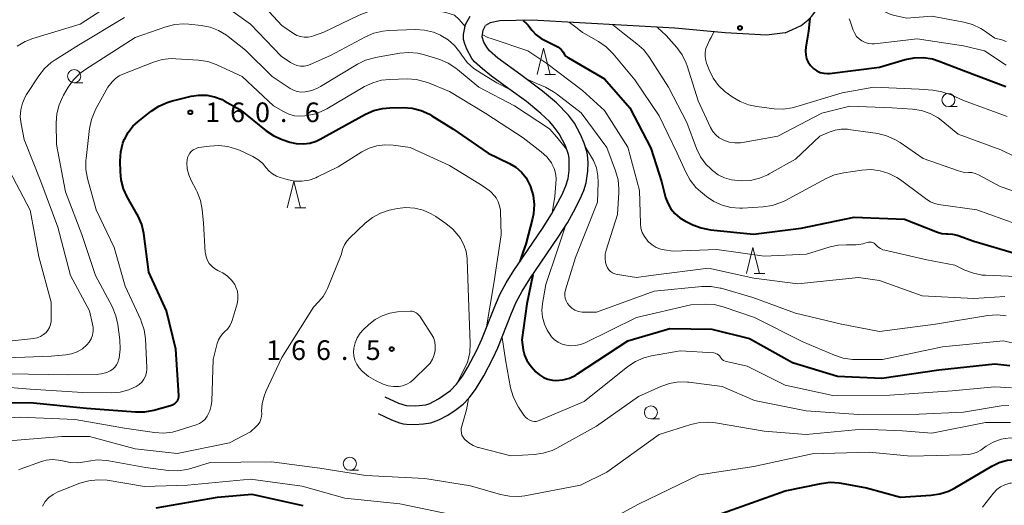
# Model space of a CAD drawing. Units: metres. Extents: x -72002 to -70000, y 28500 to 30000.
# Drawn here: x -71093 to -70905, y 29445 to 29538 of the extents above; entities that cross this region are included whole.
import ezdxf

# ---------------------------------------------------------------- set-up
doc = ezdxf.new("R2010")
doc.units = ezdxf.units.M
for name, color, linetype, lineweight in [('210100_道路縁(街区線)', 7, 'Continuous', 30), ('633100_広葉樹林', 7, 'Continuous', 13), ('633200_針葉樹林', 7, 'Continuous', 13), ('710100_等高線(計曲線)', 7, 'Continuous', 40), ('710200_等高線(主曲線)', 7, 'Continuous', 13), ('731200_図化機測定による標高点', 7, 'Continuous', 40)]:
    doc.layers.add(name, color=color, linetype=linetype, lineweight=lineweight)
doc.styles.add('Style-WORKING', font='MS Gothic.ttf')

msp = doc.modelspace()

# ---------------------------------------------------------------- linework, layer by layer
at = {"layer": '210100_道路縁(街区線)', "linetype": 'Continuous', "lineweight": 30, "flags": 128}
for points in [[(-70947, 29535.36), (-70945.57, 29535.95), (-70943.93, 29536.76), (-70942.64, 29537.78), (-70942, 29538.45), (-70940.74, 29540.02), (-70938.98, 29542.69), (-70936.6, 29546.8), (-70935.49, 29548.87), (-70934.31, 29551.34), (-70933.27, 29553.8), (-70932.78, 29555.23), (-70932.45, 29556.61), (-70932.05, 29559.11), (-70931.79, 29561.64), (-70931.66, 29563.71), (-70931.8, 29566.26), (-70932.4, 29570.71)], [(-71023.34, 29465.89), (-71020.75, 29464.68), (-71019.27, 29464.2), (-71017.44, 29464.13), (-71015.57, 29464.35), (-71014.8, 29464.59), (-71013.1, 29465.47), (-71010.85, 29467.06), (-71009.7, 29468.26), (-71008.57, 29469.82), (-71007.52, 29471.56), (-71005.8, 29474.78), (-71004.87, 29476.85), (-71002.28, 29483.45), (-71001.36, 29485.54), (-71000.21, 29487.66), (-70998.76, 29490), (-70993.31, 29498.01), (-70991.57, 29500.73), (-70989.55, 29504.49), (-70988.83, 29506.13), (-70988.37, 29507.57), (-70988.17, 29509.05), (-70988.17, 29511.42), (-70988.32, 29512.14), (-70988.93, 29513.78), (-70990.09, 29516.04), (-70991.23, 29517.6), (-70991.95, 29518.4), (-70993.62, 29519.97), (-70996.37, 29522.21), (-70999.7, 29524.68), (-71003, 29527.07), (-71004.75, 29528.45), (-71006.23, 29529.82), (-71006.77, 29530.47), (-71007.73, 29532.2), (-71008.12, 29533.21), (-71008.34, 29534.1), (-71008.33, 29535.02), (-71007.97, 29536.9), (-71007.1, 29538.53)], [(-71024.66, 29462.71), (-71022.11, 29461.5), (-71020.57, 29460.91), (-71019.89, 29460.72), (-71019.25, 29460.63), (-71017.68, 29460.59), (-71016.01, 29460.71), (-71014.58, 29460.94), (-71013.04, 29461.49), (-71011.35, 29462.4), (-71009.73, 29463.46), (-71008.42, 29464.48), (-71007.25, 29465.69), (-71006.09, 29467.26), (-71004.46, 29469.91), (-71002.74, 29473.16), (-71001.8, 29475.24), (-70999.21, 29481.84), (-70998.29, 29483.94), (-70997.14, 29486.05), (-70995.69, 29488.38), (-70990.27, 29496.35), (-70988.54, 29499.05), (-70987.37, 29501.15), (-70986.12, 29503.65), (-70985.42, 29505.28), (-70984.95, 29506.72), (-70984.65, 29508.93), (-70984.6, 29510.6), (-70984.69, 29512.03), (-70984.82, 29512.72), (-70985.34, 29514.3), (-70986.06, 29515.95), (-70987.2, 29518.08), (-70988.32, 29519.61), (-70990.62, 29521.95), (-70993.3, 29524.2), (-70997.45, 29527.3), (-71001.83, 29530.5), (-71003.38, 29531.93), (-71003.93, 29532.61), (-71004.46, 29533.57), (-71004.79, 29534.6), (-71004.63, 29535.83), (-71004.13, 29536.76)], [(-70947, 29535.36), (-70950.56, 29534.91), (-70958.45, 29535.35), (-70968.03, 29536.23), (-70995.34, 29537.77), (-71001.41, 29537.64), (-71003.26, 29537.25), (-71004.13, 29536.76)]]:
    msp.add_lwpolyline(points, dxfattribs=at)
at = {"layer": '633100_広葉樹林', "linetype": 'Continuous', "lineweight": 13}
for p, q in [((-71082.63, 29525.83), (-71080.96, 29525.83)), ((-70915.85, 29521.27), (-70914.18, 29521.27)), ((-70972.61, 29461.65), (-70970.94, 29461.65)), ((-71030.04, 29451.85), (-71028.37, 29451.85))]:
    msp.add_line(p, q, dxfattribs=at)
for centre in [(-71082.63, 29527.08), (-70915.85, 29522.52), (-70972.61, 29462.9), (-71030.04, 29453.1)]:
    msp.add_circle(centre, 1.25, dxfattribs=at)
at = {"layer": '633200_針葉樹林', "linetype": 'Continuous', "lineweight": 13}
for p, q in [((-70992.86, 29527.4), (-70990.78, 29527.4)), ((-71040.51, 29501.94), (-71038.43, 29501.94)), ((-70952.94, 29489.38), (-70950.86, 29489.38))]:
    msp.add_line(p, q, dxfattribs=at)
at = {"layer": '633200_針葉樹林', "linetype": 'Continuous', "lineweight": 13, "flags": 128}
for points in [[(-70994.32, 29527.4), (-70993.07, 29532.4), (-70991.82, 29527.4)], [(-71041.97, 29501.94), (-71040.72, 29506.94), (-71039.47, 29501.94)], [(-70954.4, 29489.38), (-70953.15, 29494.38), (-70951.9, 29489.38)]]:
    msp.add_lwpolyline(points, dxfattribs=at)
at = {"layer": '710100_等高線(計曲線)', "linetype": 'Continuous', "lineweight": 40, "flags": 128}
for points, elevation in [([(-70942.29, 29538.11), (-70942.56, 29535.66), (-70943.05, 29532.62), (-70943.13, 29531.88), (-70943.08, 29531.13), (-70942.9, 29530.4), (-70942.6, 29529.72), (-70942.18, 29529.1), (-70942.05, 29528.95), (-70941.54, 29528.46), (-70940.95, 29528.07), (-70940.3, 29527.79), (-70939.62, 29527.63), (-70938.91, 29527.58), (-70938.53, 29527.61), (-70929, 29528.76), (-70924.08, 29530.22), (-70922.37, 29530.57), (-70920.63, 29530.61), (-70918.91, 29530.36), (-70917.63, 29529.96), (-70913, 29528.16), (-70904.92, 29525.08)], 140), ([(-70996.95, 29537.7), (-70996.33, 29537.11), (-70996, 29536.79), (-70995.34, 29535.82), (-70994.52, 29534.98), (-70993.57, 29534.29), (-70993.17, 29534.07), (-70990.38, 29532.66), (-70990.03, 29532.44), (-70989.73, 29532.17), (-70989.48, 29531.84), (-70989.35, 29531.62), (-70989.11, 29531.23), (-70988.81, 29530.9), (-70988.46, 29530.62), (-70988.33, 29530.54), (-70981.43, 29526.57), (-70976.63, 29521), (-70972.64, 29513.36), (-70970.6, 29507), (-70969.8, 29503.94), (-70969.39, 29502.81), (-70968.8, 29501.76), (-70968.03, 29500.84), (-70967.12, 29500.06), (-70966.16, 29499.49), (-70964.61, 29498.73), (-70962.99, 29498.1), (-70961.21, 29497.76), (-70953.06, 29496.94), (-70943.94, 29498.06), (-70933.85, 29500.15), (-70924.21, 29499.79), (-70917.94, 29497.3), (-70917.14, 29497.06), (-70916.3, 29496.96), (-70915.99, 29496.96), (-70915.08, 29496.92), (-70914.2, 29496.72), (-70914.02, 29496.65), (-70911, 29495.55), (-70902.81, 29493.19)], 150), ([(-71101.36, 29464.64), (-71091, 29464.77), (-71080.27, 29463.73), (-71070.9, 29463), (-71069.16, 29463.01), (-71067.44, 29463.33), (-71064.28, 29464.21), (-71063.84, 29464.37), (-71063.44, 29464.61), (-71063.11, 29464.89), (-71062.93, 29465.1), (-71062.8, 29465.34), (-71062.7, 29465.59), (-71062.66, 29465.86), (-71062.65, 29466.1), (-71063.24, 29475), (-71065, 29482.28), (-71068.36, 29489.64), (-71069.36, 29497.06), (-71069.74, 29498.76), (-71070.42, 29500.37), (-71070.59, 29500.7), (-71072.49, 29504.02), (-71073.23, 29505.6), (-71073.67, 29507.29), (-71073.81, 29508.79), (-71073.85, 29510.86), (-71073.74, 29512.6), (-71073.32, 29514.29), (-71073.06, 29514.97), (-71073.04, 29515), (-71072.34, 29516.33), (-71071.41, 29517.51), (-71070.49, 29518.36), (-71067.94, 29520.4), (-71066.49, 29521.36), (-71064.9, 29522.06), (-71064.12, 29522.29), (-71060.33, 29523.23), (-71058.84, 29523.47), (-71057.32, 29523.44), (-71055.84, 29523.15), (-71054.42, 29522.61), (-71054, 29522.39), (-71051, 29520.72), (-71045.99, 29516.65), (-71044.54, 29515.67), (-71042.95, 29514.96)], 160), ([(-71042.95, 29514.96), (-71042.75, 29514.89), (-71041.5, 29514.5), (-71040.25, 29514.21), (-71038.96, 29514.15), (-71037.69, 29514.31), (-71036.46, 29514.69), (-71035.69, 29515.05), (-71032.15, 29517), (-71027.08, 29519.79), (-71025.49, 29520.5), (-71023.79, 29520.92), (-71022.39, 29521.04), (-71019.86, 29521.07), (-71018.12, 29520.95), (-71016.43, 29520.52), (-71014.84, 29519.8), (-71014.37, 29519.53), (-71010.37, 29517), (-71003.64, 29512.36), (-70999.61, 29510.4), (-70998.39, 29509.68), (-70997.32, 29508.75), (-70996.43, 29507.65), (-70995.74, 29506.42), (-70995.57, 29506), (-70995.56, 29505.97), (-70995.08, 29504.3), (-70994.9, 29502.56), (-70995.02, 29500.82), (-70995.21, 29499.92), (-70996.47, 29495), (-70997.05, 29493.44), (-70997.62, 29491.69)], 160), ([(-70995.16, 29489.13), (-70996.26, 29483.65), (-70997.26, 29476.74), (-70996.96, 29474.87), (-70996.7, 29473.81), (-70996.25, 29472.81), (-70995.64, 29471.9), (-70995.39, 29471.6), (-70994.53, 29470.67), (-70993.87, 29470.06), (-70993.11, 29469.58), (-70992.28, 29469.24), (-70991.41, 29469.04), (-70990.73, 29469), (-70989.43, 29469.12), (-70988.16, 29469.46), (-70986.96, 29470.01), (-70986.58, 29470.25), (-70977, 29476.57), (-70969, 29478.9), (-70961, 29478.77), (-70953.78, 29477), (-70945.59, 29472.41), (-70937, 29469.82), (-70928.54, 29469.46), (-70917.66, 29471)], 160), ([(-70917.66, 29471), (-70907, 29472.14), (-70904.12, 29471.88)], 160), ([(-70936.34, 29449.4), (-70931.47, 29448.53), (-70925, 29446.73), (-70919.19, 29447.08), (-70917.46, 29447.34), (-70915.81, 29447.89), (-70914.69, 29448.46), (-70907.6, 29452.66), (-70906.17, 29453.34), (-70904.65, 29453.76), (-70903.08, 29453.92), (-70902, 29453.87), (-70901.86, 29453.85), (-70900.15, 29453.51), (-70898.53, 29452.88), (-70897.04, 29451.97), (-70896.74, 29451.75), (-70893.12, 29448.88), (-70888.05, 29447), (-70880.03, 29443.97)], 170), ([(-70959.81, 29443.35), (-70947, 29447.93), (-70940.15, 29449.35), (-70938.42, 29449.56), (-70936.68, 29449.46), (-70936.34, 29449.4)], 170), ([(-71067, 29444.67), (-71055.28, 29446.72), (-71048.73, 29447.27), (-71039, 29445.13)], 170)]:
    msp.add_lwpolyline(points, dxfattribs=dict(at, elevation=elevation))
at = {"layer": '710200_等高線(主曲線)', "linetype": 'Continuous', "lineweight": 13, "flags": 128}
for points, elevation in [([(-71093.47, 29532.8), (-71091.97, 29533.69), (-71090.54, 29534.25), (-71081.47, 29537), (-71075, 29541.21), (-71070.83, 29545.75), (-71069.89, 29546.61), (-71068.82, 29547.3), (-71067.64, 29547.79), (-71066.3, 29548.08), (-71063.6, 29548.4), (-71057.8, 29547.34), (-71056.12, 29546.87), (-71054.55, 29546.13), (-71054.38, 29546.03)], 152), ([(-71054.38, 29546.03), (-71047.93, 29542.07), (-71043, 29536.76), (-71040.76, 29535.21), (-71040.13, 29534.86), (-71039.45, 29534.62), (-71038.74, 29534.5), (-71038.02, 29534.51), (-71037.31, 29534.64), (-71037, 29534.74), (-71035, 29535.47), (-71028.24, 29538.71), (-71026.61, 29539.33), (-71024.9, 29539.65), (-71024.37, 29539.68), (-71015.94, 29540.06), (-71011.7, 29539.2), (-71010.09, 29538.73), (-71009.21, 29537.9), (-71008.07, 29536.57)], 152), ([(-71054.09, 29540.63), (-71049.02, 29537), (-71043.11, 29530.89), (-71041.34, 29529.66), (-71040.75, 29529.33), (-71040.12, 29529.1), (-71039.45, 29528.99), (-71038.78, 29529), (-71038.11, 29529.12), (-71037.59, 29529.3), (-71033.72, 29531), (-71027.07, 29534.59), (-71025.47, 29535.28), (-71023.77, 29535.68), (-71022.65, 29535.78), (-71017.53, 29535.95), (-71015.79, 29535.85), (-71014.09, 29535.46), (-71012.74, 29534.9), (-71012.65, 29534.86), (-71011.27, 29534.01), (-71010.05, 29532.93)], 154), ([(-70929.48, 29541.52), (-70929.21, 29540.86), (-70928.83, 29540.26), (-70928.35, 29539.73), (-70927.78, 29539.29), (-70927.15, 29538.96), (-70926.42, 29538.73), (-70923.83, 29538.17), (-70919, 29538.52), (-70912.94, 29537.39), (-70911.26, 29536.92), (-70909.69, 29536.16), (-70909.16, 29535.82), (-70907, 29534.35), (-70905.67, 29534.01), (-70904.83, 29533.71)], 136), ([(-71091.69, 29523.56), (-71089.36, 29527.15), (-71088.29, 29528.52), (-71086.99, 29529.69), (-71086.28, 29530.17), (-71081.77, 29533), (-71073, 29538.25)], 154), ([(-70934.8, 29538.04), (-70934.7, 29537.83), (-70934.67, 29537.77), (-70934, 29535.82), (-70933.73, 29535.21), (-70933.36, 29534.66), (-70932.89, 29534.18), (-70932.35, 29533.79), (-70931.76, 29533.5), (-70931.12, 29533.31), (-70930.45, 29533.24), (-70929.95, 29533.27), (-70921.79, 29534.21), (-70913, 29532.89), (-70909, 29531.89), (-70904.85, 29529.15)], 138), ([(-71074.07, 29473.26), (-71073.83, 29474.96), (-71073.9, 29476.77), (-71074.28, 29479.65), (-71074.66, 29481.35), (-71075.4, 29483.1), (-71078.58, 29489), (-71081.17, 29496.83), (-71084.27, 29505), (-71085.97, 29514.03), (-71086.05, 29518.17), (-71085.93, 29519.91), (-71085.51, 29521.6), (-71084.8, 29523.2), (-71084.67, 29523.44), (-71083.77, 29524.95), (-71082.76, 29526.37), (-71081.52, 29527.59), (-71080.57, 29528.29), (-71071, 29534.44), (-71065.12, 29536.5), (-71063.43, 29536.93), (-71061.69, 29537.06), (-71060.76, 29537.01), (-71058.41, 29536.76), (-71056.7, 29536.43), (-71055.07, 29535.8), (-71053.58, 29534.9), (-71053.28, 29534.67), (-71049.95, 29532.05), (-71044.83, 29527), (-71041.45, 29524.74), (-71040.8, 29524.39), (-71040.1, 29524.15), (-71039.37, 29524.04), (-71038.57, 29524.07), (-71037.29, 29524.35), (-71036.08, 29524.84), (-71035.65, 29525.09), (-71028.6, 29529.34), (-71027.03, 29530.11), (-71025.36, 29530.6), (-71025.16, 29530.63), (-71020.53, 29531.45), (-71018.8, 29531.6), (-71017.06, 29531.45), (-71015.8, 29531.14), (-71012.88, 29530.22), (-71011.27, 29529.56), (-71009.8, 29528.62), (-71009.48, 29528.37), (-71005.44, 29525), (-70998.62, 29521.38), (-70991.95, 29517), (-70990.58, 29515.46), (-70988.72, 29513.16)], 156), ([(-70988.15, 29537.34), (-70986.67, 29536.2), (-70985.67, 29535.43), (-70985.43, 29535.29), (-70982.6, 29533.68), (-70981.16, 29532.7), (-70979.83, 29531.36), (-70975.66, 29526.34), (-70971, 29519.49), (-70967.6, 29512.4), (-70965.97, 29508.72), (-70965.12, 29507.2), (-70964.03, 29505.84), (-70963.15, 29505.04), (-70962, 29504.09), (-70960.58, 29503.13), (-70959.01, 29502.42), (-70957.35, 29502), (-70955.63, 29501.87), (-70955.13, 29501.89), (-70951.18, 29502.14), (-70949.45, 29502.4), (-70947.8, 29502.96), (-70947.08, 29503.31), (-70939.17, 29507.56), (-70937.57, 29508.25), (-70935.83, 29508.65), (-70932.36, 29509.14), (-70930.62, 29509.23), (-70928.89, 29509.02), (-70927.22, 29508.51), (-70925.67, 29507.71), (-70925, 29507.26), (-70921, 29504.28), (-70920, 29503.51), (-70919.3, 29503.06), (-70918.53, 29502.74), (-70917.75, 29502.56), (-70910.46, 29501.54), (-70903, 29498.88)], 148), ([(-70979.85, 29536.87), (-70977.65, 29535.11), (-70975.28, 29533.27), (-70973.98, 29532.1), (-70972.86, 29530.64), (-70969.28, 29525), (-70965.78, 29518.22), (-70963.88, 29513.26), (-70963.12, 29511.69), (-70962.1, 29510.28), (-70961.14, 29509.31), (-70960.88, 29509.09), (-70959.77, 29508.27), (-70958.54, 29507.66), (-70957.21, 29507.28), (-70955.96, 29507.13), (-70955.33, 29507.1), (-70953.58, 29507.19), (-70951.89, 29507.58), (-70950.28, 29508.26), (-70950.02, 29508.4), (-70945, 29511.26), (-70940.36, 29515.64), (-70938.59, 29516.41), (-70937.47, 29516.79), (-70936.3, 29516.96), (-70935.12, 29516.93), (-70934.9, 29516.91), (-70929.35, 29516.1), (-70927.65, 29515.7), (-70926.05, 29515.01), (-70925.05, 29514.4), (-70920.67, 29511.33), (-70913.94, 29509), (-70913.03, 29508.77), (-70912, 29508.7), (-70911.36, 29508.67), (-70910.74, 29508.52), (-70910.12, 29508.25), (-70906.01, 29505.99), (-70898.56, 29503.44)], 146), ([(-70971.32, 29536.38), (-70969.72, 29534.82), (-70967.64, 29532.55), (-70966.63, 29531.13), (-70965.88, 29529.56), (-70965.71, 29529.05), (-70963.61, 29522.39), (-70961.21, 29517.27), (-70960.78, 29516.52), (-70960.23, 29515.87), (-70959.57, 29515.32), (-70958.82, 29514.89), (-70958.71, 29514.84), (-70957.68, 29514.49), (-70956.61, 29514.33), (-70955.52, 29514.36), (-70955.16, 29514.42), (-70948.41, 29515.59), (-70939.98, 29520.02), (-70934.64, 29521.36), (-70926.67, 29521), (-70922.72, 29520.75), (-70921, 29520.49), (-70919.34, 29519.93), (-70917.81, 29519.1), (-70916.94, 29518.45), (-70914, 29516), (-70905.87, 29513), (-70898.56, 29509.44)], 144), ([(-71004.7, 29534.95), (-71003.7, 29534.47), (-71002.91, 29534.17), (-70996.11, 29531.89), (-70992.49, 29529.51), (-70985.67, 29524.33), (-70981.47, 29520.53)], 152), ([(-70960.58, 29535.5), (-70961.13, 29534.47), (-70961.42, 29533.92), (-70961.84, 29533.05), (-70962.12, 29532.33), (-70962.26, 29531.58), (-70962.27, 29530.81), (-70962.15, 29530.05), (-70961.98, 29529.52), (-70961.49, 29528.27), (-70960.72, 29526.71), (-70959.69, 29525.31), (-70958.42, 29524.1), (-70958.09, 29523.85), (-70957.09, 29523.12), (-70955.6, 29522.21), (-70953.98, 29521.58), (-70952.42, 29521.26), (-70949.1, 29520.85), (-70947.36, 29520.78), (-70945.63, 29521.02), (-70944.97, 29521.2), (-70936.13, 29523.87), (-70930.11, 29525), (-70921.42, 29524.58), (-70918.8, 29524.38), (-70917.08, 29524.1), (-70915.36, 29523.49), (-70913, 29522.4), (-70904.62, 29519.38)], 142), ([(-71010.05, 29532.93), (-71009.03, 29531.66), (-71008.92, 29531.47), (-71008.65, 29531.06), (-71007.63, 29529.7), (-71006.39, 29528.55), (-71004.96, 29527.63), (-71003.95, 29527.01), (-71002.01, 29525.81), (-70999.42, 29524.47)], 154), ([(-71065.85, 29530.22), (-71064.12, 29530.42)], 158), ([(-71064.12, 29530.42), (-71063.26, 29530.4)], 158), ([(-71063.26, 29530.4), (-71058.89, 29530.12)], 158), ([(-71073.33, 29527.47), (-71067.52, 29529.74)], 158), ([(-71067.52, 29529.74), (-71065.85, 29530.22)], 158), ([(-71058.89, 29530.12), (-71057.16, 29529.86)], 158), ([(-71057.16, 29529.86), (-71055.51, 29529.3)], 158), ([(-71055.51, 29529.3), (-71055.29, 29529.2)], 158), ([(-71055.29, 29529.2), (-71050.58, 29527)], 158), ([(-71075.37, 29526), (-71074.75, 29526.62)], 158), ([(-71074.75, 29526.62), (-71074.03, 29527.13)], 158), ([(-71074.03, 29527.13), (-71073.33, 29527.47)], 158), ([(-71050.58, 29527), (-71044.6, 29521.4)], 158), ([(-70996.51, 29526.62), (-70994.21, 29525.58), (-70992.72, 29524.95), (-70991.19, 29524.11), (-70990.6, 29523.7), (-70985.92, 29520.08), (-70981, 29513.46), (-70979.34, 29508.98), (-70978.88, 29507.3), (-70978.72, 29505.56), (-70978.74, 29504.89), (-70979, 29500.64), (-70981.14, 29493.88), (-70981.31, 29493.1), (-70981.35, 29492.3), (-70981.24, 29491.5), (-70981.08, 29490.92), (-70980.88, 29490.51), (-70980.62, 29490.13), (-70980.29, 29489.81), (-70979.92, 29489.54), (-70979.5, 29489.35), (-70979.06, 29489.23), (-70979, 29489.22), (-70975.34, 29488.66), (-70972.62, 29489)], 154), ([(-71078.55, 29520.71), (-71076.2, 29525)], 158), ([(-71076.2, 29525), (-71075.37, 29526)], 158), ([(-71034.44, 29520.83), (-71027.23, 29525.07)], 158), ([(-71027.23, 29525.07), (-71025.66, 29525.82)], 158), ([(-71025.66, 29525.82), (-71023.98, 29526.29), (-71022.41, 29526.45), (-71019.1, 29526.53), (-71017.36, 29526.42), (-71015.67, 29526.01), (-71015.05, 29525.78), (-71011, 29524.12), (-71004.07, 29519.93), (-70997, 29515.29), (-70993.56, 29512.65), (-70992.48, 29511.66), (-70991.59, 29510.51), (-70991.49, 29510.35), (-70991.07, 29509.48), (-70990.8, 29508.56), (-70990.7, 29507.6), (-70990.69, 29507.43), (-70990.96, 29504.13), (-70991.45, 29500.99)], 158), ([(-71098.82, 29473.18), (-71087, 29473.64), (-71084.24, 29473.89), (-71083.12, 29474.09), (-71082.05, 29474.49), (-71081.07, 29475.06), (-71080.23, 29475.77), (-71079.76, 29476.33), (-71079.39, 29476.97), (-71079.14, 29477.65), (-71079.01, 29478.38), (-71079.01, 29479.11), (-71079.12, 29479.73), (-71079.73, 29482.27), (-71083.34, 29489), (-71085.75, 29498.25), (-71088.98, 29507), (-71092.18, 29515), (-71092.77, 29518), (-71092.91, 29519.31), (-71092.82, 29520.62), (-71092.5, 29521.9), (-71091.97, 29523.1), (-71091.69, 29523.56)], 154), ([(-71044.6, 29521.4), (-71042.7, 29520.3)], 158), ([(-71079.35, 29518.77), (-71078.71, 29520.39)], 158), ([(-71078.71, 29520.39), (-71078.55, 29520.71)], 158), ([(-71042.7, 29520.3), (-71041.67, 29519.82)], 158), ([(-71041.67, 29519.82), (-71040.57, 29519.53)], 158), ([(-71040.57, 29519.53), (-71039.44, 29519.43)], 158), ([(-71039.44, 29519.43), (-71038.62, 29519.49)], 158), ([(-71038.62, 29519.49), (-71038.23, 29519.54)], 158), ([(-71038.23, 29519.54), (-71036.53, 29519.91)], 158), ([(-71036.53, 29519.91), (-71034.92, 29520.57)], 158), ([(-71034.92, 29520.57), (-71034.44, 29520.83)], 158), ([(-70981.47, 29520.53), (-70977, 29513.52), (-70974.77, 29505.23), (-70974.6, 29498.96), (-70974.5, 29498.09), (-70974.25, 29497.25), (-70973.86, 29496.46), (-70973.33, 29495.75), (-70973.18, 29495.59), (-70973.04, 29495.44), (-70972.36, 29494.85), (-70971.58, 29494.38), (-70970.73, 29494.06), (-70970.08, 29493.92), (-70968.34, 29493.66), (-70960.04, 29493.96), (-70951, 29492.73), (-70942.9, 29493.1), (-70938.41, 29494.49), (-70936.87, 29494.82), (-70935.29, 29494.88), (-70935.01, 29494.86), (-70934.82, 29494.85), (-70933.45, 29494.85), (-70932.11, 29495.1), (-70931.81, 29495.19), (-70931.33, 29495.34), (-70931.07, 29495.4), (-70930.8, 29495.42), (-70930.53, 29495.38), (-70930.27, 29495.3), (-70930.03, 29495.18), (-70929.81, 29495.01), (-70929.67, 29494.87), (-70929.29, 29494.48), (-70928.84, 29494.17), (-70928.35, 29493.95), (-70927.99, 29493.84), (-70919.98, 29492.02), (-70914.63, 29491), (-70912.73, 29490.07), (-70911.1, 29489.45), (-70909.39, 29489.12), (-70908.75, 29489.07), (-70901.46, 29488.79)], 152), ([(-71079.7, 29517.06), (-71079.35, 29518.77)], 158), ([(-71080.36, 29511.36), (-71079.7, 29517.06)], 158), ([(-71052.49, 29480.45), (-71051.56, 29483.65), (-71051.4, 29484.44), (-71051.38, 29485.25), (-71051.5, 29486.05), (-71051.76, 29486.82), (-71052, 29487.28), (-71052.62, 29488.16), (-71053.38, 29488.92), (-71054.27, 29489.53), (-71054.82, 29489.81), (-71055.23, 29490), (-71055.85, 29490.34), (-71056.39, 29490.78), (-71056.85, 29491.32), (-71057.21, 29491.92), (-71057.46, 29492.57), (-71057.59, 29493.26), (-71057.61, 29493.44), (-71057.93, 29499), (-71058.2, 29501.63), (-71058.52, 29503.34), (-71059.14, 29504.97), (-71059.34, 29505.35), (-71060.32, 29507.17), (-71060.78, 29508.25), (-71061.05, 29509.39), (-71061.12, 29510.56), (-71061.09, 29511.07), (-71061, 29511.52), (-71060.83, 29511.96), (-71060.59, 29512.36), (-71060.28, 29512.71), (-71059.92, 29513), (-71059.51, 29513.23), (-71059.07, 29513.38), (-71058.82, 29513.43), (-71056.78, 29513.74), (-71055.04, 29513.84), (-71053.31, 29513.64), (-71051.64, 29513.14), (-71051.12, 29512.92), (-71048.52, 29511.72), (-71047.56, 29511.16), (-71046.7, 29510.45), (-71045.99, 29509.6), (-71045.43, 29508.95), (-71044.78, 29508.41), (-71044.04, 29507.98), (-71043.36, 29507.73), (-71042, 29507.33), (-71040.62, 29507.05), (-71039.22, 29507.02), (-71037.83, 29507.23), (-71036.5, 29507.68), (-71036.19, 29507.83), (-71032.24, 29509.76), (-71027.76, 29512.61), (-71026.38, 29513.33), (-71024.9, 29513.79), (-71023.36, 29513.99), (-71021.76, 29513.92), (-71018.53, 29513.47), (-71011, 29510), (-71005.44, 29506.56)], 162), ([(-70985.06, 29513.5), (-70984.13, 29511.95), (-70983.57, 29511), (-70983.01, 29509.55)], 156), ([(-71080.4, 29510.99), (-71080.36, 29511.36)], 158), ([(-71080.38, 29509.24), (-71080.4, 29510.99)], 158), ([(-71095, 29476.49), (-71090.4, 29476.99), (-71089.71, 29477.13), (-71089.06, 29477.38), (-71088.46, 29477.75), (-71088, 29478.14), (-71087.62, 29478.59), (-71087.32, 29479.1), (-71087.12, 29479.65), (-71087.01, 29480.23), (-71087, 29480.54), (-71087, 29483.92), (-71089.38, 29492.62), (-71091, 29501.47), (-71094.97, 29509.03)], 152), ([(-71080.06, 29507.53), (-71080.38, 29509.24)], 158), ([(-70983.01, 29509.55), (-70982.72, 29508.02), (-70982.68, 29506.78), (-70982.81, 29503), (-70987, 29492.45), (-70988.91, 29486.27), (-70989.02, 29485.75), (-70989.04, 29485.22), (-70988.96, 29484.69), (-70988.8, 29484.18), (-70988.55, 29483.71), (-70988.21, 29483.28), (-70987.69, 29482.81), (-70987.09, 29482.44), (-70986.43, 29482.17), (-70985.74, 29482.03), (-70985.22, 29482), (-70983, 29482.02), (-70971.97, 29486.03), (-70962.88, 29486.91), (-70961.14, 29486.93), (-70959.42, 29486.64), (-70959.18, 29486.58), (-70953.14, 29484.86), (-70945, 29481.84), (-70936.23, 29479.77), (-70929, 29478.36), (-70918.29, 29479.71), (-70908.32, 29481.38), (-70906.58, 29481.51), (-70904.84, 29481.35)], 156), ([(-71078.41, 29501.59), (-71080.06, 29507.53)], 158), ([(-71005.44, 29506.56), (-71004.17, 29505.76), (-71003.21, 29505.03), (-71002.38, 29504.14), (-71002.15, 29503.83), (-71001.74, 29503.1), (-71001.46, 29502.31), (-71001.32, 29501.48), (-71001.3, 29501.23), (-71001.18, 29496.82), (-71002.57, 29487.51), (-71003.94, 29479.23)], 162), ([(-71079.71, 29458.29), (-71071, 29455.97), (-71062.97, 29455.03), (-71053, 29457.08), (-71049, 29459.22), (-71047.92, 29460.2), (-71047.54, 29460.6), (-71047.23, 29461.07), (-71047.01, 29461.58), (-71046.89, 29462.12), (-71046.86, 29462.63), (-71046.87, 29463.13), (-71046.77, 29464.6), (-71046.41, 29466.02), (-71046.07, 29466.87), (-71043, 29473.39), (-71037, 29483), (-71035.94, 29484.06), (-71035.11, 29485.05), (-71034.47, 29486.16), (-71034.31, 29486.52), (-71031.7, 29493), (-71031.35, 29494.16), (-71031.05, 29494.9), (-71030.64, 29495.57), (-71030.12, 29496.15), (-71027.09, 29499.02), (-71025.72, 29500.11), (-71024.19, 29500.94), (-71022.53, 29501.49), (-71022.18, 29501.57), (-71021, 29501.8), (-71019.33, 29501.99), (-71017.66, 29501.88), (-71016.03, 29501.49), (-71014.5, 29500.81), (-71013.64, 29500.29), (-71011.73, 29498.96), (-71010.38, 29497.85), (-71009.25, 29496.52), (-71009.07, 29496.25), (-71008.94, 29496.06), (-71008.3, 29494.88), (-71007.87, 29493.6), (-71007.67, 29492.26), (-71007.66, 29492.09), (-71007.31, 29483), (-71007.07, 29476.1), (-71007.16, 29474.36), (-71007.55, 29472.66), (-71007.6, 29472.49), (-71008.38, 29470.88), (-71009.71, 29468.28)], 164), ([(-71075, 29494.37), (-71078.41, 29501.59)], 158), ([(-70988.89, 29498.49), (-70990.44, 29493.9), (-70992.67, 29487.33), (-70993.28, 29483.71), (-70993.39, 29482.38), (-70993.26, 29481.05), (-70992.91, 29479.77), (-70992.37, 29478.62), (-70992.02, 29478.02), (-70991.55, 29477.34), (-70990.97, 29476.76), (-70990.3, 29476.29), (-70989.55, 29475.94), (-70989, 29475.77), (-70988, 29475.63), (-70987, 29475.66), (-70986.01, 29475.87), (-70985.15, 29476.21), (-70975.35, 29481), (-70965, 29483.46), (-70962.25, 29483.56), (-70960.51, 29483.47), (-70958.81, 29483.08), (-70958.61, 29483.01), (-70952.84, 29481), (-70943.61, 29476.39), (-70937.56, 29473.8), (-70935.9, 29473.26), (-70934.17, 29473.02), (-70933.63, 29473), (-70928.42, 29473), (-70917, 29475.41), (-70905.42, 29476.58), (-70901.98, 29475.79)], 158), ([(-71072.88, 29487), (-71075, 29494.37)], 158), ([(-70972.62, 29489), (-70961.59, 29490.41), (-70953, 29488.5), (-70944.56, 29487.44), (-70933, 29488.67), (-70929, 29488.07), (-70920.84, 29485.16), (-70911, 29484.67), (-70905.09, 29485.02)], 154), ([(-71069.94, 29480.6), (-71072.88, 29487)], 158), ([(-71014.5, 29477.9), (-71014.11, 29477.17), (-71013.85, 29476.38), (-71013.74, 29475.56), (-71013.77, 29474.72), (-71013.95, 29473.87), (-71014.27, 29473.07), (-71014.73, 29472.33), (-71015.22, 29471.78), (-71017.81, 29469.23), (-71018.46, 29468.69), (-71019.19, 29468.27), (-71019.99, 29467.99), (-71020.66, 29467.86), (-71021.7, 29467.84), (-71022.72, 29467.99), (-71023.7, 29468.32), (-71023.84, 29468.38), (-71025.17, 29469), (-71026.49, 29469.77), (-71027.66, 29470.75), (-71028.27, 29471.43), (-71028.73, 29472.11), (-71029.07, 29472.87), (-71029.27, 29473.67), (-71029.32, 29474.49), (-71029.29, 29475.01), (-71029.27, 29475.13), (-71029.05, 29476.15), (-71028.65, 29477.12), (-71028.09, 29478.01), (-71027.44, 29478.73), (-71026.44, 29479.68), (-71025.24, 29480.63), (-71023.9, 29481.36), (-71022.44, 29481.85), (-71020.93, 29482.07), (-71018.44, 29482.22), (-71018.16, 29482.22), (-71017.88, 29482.16), (-71017.62, 29482.06), (-71017.38, 29481.91), (-71017.22, 29481.78), (-71016.71, 29481.29), (-71014.5, 29477.9)], 166), ([(-71104.78, 29461.22), (-71093, 29462.01), (-71082.46, 29461.54), (-71073, 29459.89), (-71067.32, 29459.05), (-71065.58, 29458.95), (-71063.85, 29459.14), (-71062.76, 29459.43), (-71059.35, 29460.54), (-71058.72, 29460.81), (-71058.15, 29461.18), (-71057.65, 29461.64), (-71057.24, 29462.19), (-71057.18, 29462.29), (-71056.74, 29463.21), (-71056.47, 29464.2), (-71056.38, 29465.06), (-71056.11, 29473), (-71055.34, 29476.05), (-71055.1, 29476.74), (-71054.74, 29477.37), (-71054.28, 29477.94), (-71053.94, 29478.25), (-71053.38, 29478.8), (-71052.93, 29479.43), (-71052.6, 29480.13), (-71052.49, 29480.45)], 162), ([(-71069.82, 29480.33), (-71069.94, 29480.6)], 158), ([(-71069.28, 29478.67), (-71069.82, 29480.33)], 158), ([(-71069.05, 29476.94), (-71069.28, 29478.67)], 158), ([(-71135.94, 29475.92), (-71135.35, 29476.4), (-71135, 29476.61), (-71133.83, 29477.11), (-71132.6, 29477.41), (-71131.33, 29477.49), (-71130.74, 29477.45), (-71126.57, 29477), (-71118.35, 29473.65), (-71111, 29470.11), (-71101.76, 29468.24), (-71091, 29467.32), (-71081, 29466.73)], 158), ([(-71068.77, 29471.48), (-71069.05, 29476.94)], 158), ([(-71001, 29477.2), (-71000.32, 29472.93), (-70999.38, 29467.62), (-70998.91, 29465.94), (-70998.15, 29464.37), (-70997.87, 29463.93), (-70996.83, 29462.37), (-70996.52, 29461.99), (-70996.15, 29461.66), (-70995.73, 29461.41), (-70995.55, 29461.33), (-70995.2, 29461.22), (-70994.84, 29461.17), (-70994.48, 29461.19), (-70994.13, 29461.27), (-70993.95, 29461.34), (-70985.36, 29465), (-70976.99, 29471.65), (-70975.53, 29472.62), (-70973.93, 29473.31), (-70972.5, 29473.67), (-70967, 29474.64), (-70960.62, 29474.24), (-70960.36, 29474.2), (-70960.11, 29474.11), (-70959.88, 29473.99), (-70959.67, 29473.82), (-70959.49, 29473.62), (-70959.41, 29473.49), (-70959.22, 29473.23), (-70958.99, 29473), (-70958.73, 29472.82), (-70958.44, 29472.69), (-70958.21, 29472.62), (-70954.25, 29471.75), (-70947, 29468.07), (-70937.88, 29466.12), (-70927, 29466.17), (-70915.16, 29467), (-70907, 29467.77), (-70903.79, 29467.6)], 162), ([(-71095, 29470.27), (-71083.9, 29470.1), (-71078.43, 29470.16), (-71077.41, 29470.27), (-71076.42, 29470.54), (-71075.74, 29470.85), (-71075.28, 29471.15), (-71074.88, 29471.53), (-71074.55, 29471.96), (-71074.3, 29472.45), (-71074.15, 29472.92), (-71074.07, 29473.26)], 156), ([(-71069.04, 29469.84), (-71068.84, 29470.49)], 158), ([(-71068.84, 29470.49), (-71068.76, 29471.18)], 158), ([(-71068.76, 29471.18), (-71068.77, 29471.48)], 158), ([(-71070.25, 29468.2), (-71069.75, 29468.67)], 158), ([(-71069.75, 29468.67), (-71069.34, 29469.22)], 158), ([(-71069.34, 29469.22), (-71069.04, 29469.84)], 158), ([(-71008.69, 29460.29), (-71008.79, 29459.86), (-71008.82, 29459.42), (-71008.77, 29458.98), (-71008.65, 29458.55), (-71008.45, 29458.15), (-71008.18, 29457.79), (-71008.09, 29457.7), (-71007.36, 29457.07), (-71006.52, 29456.57), (-71005.61, 29456.23), (-71005.48, 29456.2), (-70999.36, 29454.64), (-70994.85, 29454.88), (-70993.13, 29455.12), (-70991.47, 29455.66), (-70990.56, 29456.1), (-70983, 29460.26), (-70975, 29465.94), (-70970.73, 29467.86), (-70969.08, 29468.43), (-70967.36, 29468.71), (-70965.62, 29468.68), (-70965.4, 29468.66), (-70959, 29467.86), (-70952.82, 29465.18), (-70943, 29463.21), (-70933, 29462.47), (-70921.45, 29462.55), (-70913, 29462.95), (-70905.78, 29464.14), (-70904.3, 29464.25)], 164), ([(-71081, 29466.73), (-71075.48, 29466.66)], 158), ([(-71075.48, 29466.66), (-71073.83, 29466.79)], 158), ([(-71073.83, 29466.79), (-71072.23, 29467.19)], 158), ([(-71072.23, 29467.19), (-71070.82, 29467.82)], 158), ([(-71070.82, 29467.82), (-71070.25, 29468.2)], 158), ([(-71007.43, 29465.47), (-71007.8, 29463.42), (-71008.69, 29460.29)], 164), ([(-71093.24, 29451.96), (-71092.9, 29452.1), (-71089.08, 29453.5), (-71087.96, 29453.81), (-71086.8, 29453.91), (-71085.64, 29453.81), (-71084.88, 29453.63), (-71083.4, 29453.33), (-71081.9, 29453.29), (-71080.59, 29453.47), (-71079.92, 29453.61), (-71078.19, 29453.83), (-71076.45, 29453.75), (-71075.99, 29453.67), (-71069, 29452.38), (-71064.62, 29451.82), (-71062.88, 29451.74), (-71061.15, 29451.98), (-71060.39, 29452.18), (-71056.67, 29453.33), (-71045, 29453.48), (-71035.75, 29452.25), (-71027, 29450.84), (-71015.71, 29450.29), (-71007, 29448.86), (-71001.27, 29447.22), (-70999.56, 29446.89), (-70997.82, 29446.86), (-70996.68, 29447.01), (-70986.04, 29449), (-70981, 29451.5), (-70971, 29458.69), (-70965, 29460.59), (-70963.3, 29460.96), (-70961.55, 29461.04), (-70960.29, 29460.91), (-70951, 29459.31), (-70943, 29458.69), (-70932.3, 29459.7), (-70924.62, 29459.38), (-70919, 29458.97), (-70908.78, 29461), (-70904.02, 29460.97)], 166), ([(-71098.03, 29439.97), (-71102.38, 29447), (-71102.93, 29449.05), (-71103.23, 29450.77), (-71103.22, 29452.51), (-71103.17, 29453), (-71103.16, 29453.07), (-71103.02, 29453.65), (-71102.79, 29454.21), (-71102.46, 29454.71), (-71102.05, 29455.15), (-71101.57, 29455.51), (-71101.03, 29455.79), (-71100.9, 29455.84), (-71096.64, 29457.36), (-71085, 29458.31), (-71079.71, 29458.29)], 164), ([(-70975, 29445.42), (-70963.42, 29451), (-70953, 29452.58), (-70941.84, 29455), (-70931, 29455.32), (-70923, 29454.53), (-70913.21, 29454.79), (-70911.96, 29454.89), (-70911.16, 29455.03), (-70910.4, 29455.31), (-70909.67, 29455.72), (-70908.66, 29456.44), (-70907.29, 29457.23), (-70905.8, 29457.77), (-70905, 29457.95), (-70903.96, 29458.04), (-70902.91, 29457.95), (-70901.9, 29457.68), (-70901.2, 29457.36), (-70895.56, 29454.44), (-70889, 29450.53), (-70881.22, 29446.78), (-70873, 29444.5)], 168), ([(-71088.67, 29445), (-71088.13, 29445.87), (-71087.45, 29446.63), (-71086.64, 29447.26), (-71085.73, 29447.75), (-71085.57, 29447.81), (-71081.54, 29449.39), (-71079.86, 29449.87), (-71078.13, 29450.06), (-71076.31, 29449.94), (-71069.21, 29448.79), (-71061, 29449.01), (-71049, 29450.17), (-71039.15, 29448.85), (-71031, 29446.54), (-71020.52, 29445.48), (-71011, 29443.5)], 168), ([(-70909.38, 29444.84), (-70907.25, 29447.5), (-70906.62, 29448.16), (-70905.89, 29448.7), (-70905.07, 29449.1), (-70904.16, 29449.37), (-70903.93, 29449.41), (-70902.66, 29449.55), (-70901.39, 29449.46), (-70900.63, 29449.29), (-70899.13, 29448.75), (-70897.63, 29447.86), (-70894.64, 29445.69), (-70893.14, 29444.79)], 172), ([(-70984.82, 29440.04), (-70975, 29445.42)], 168)]:
    msp.add_lwpolyline(points, dxfattribs=dict(at, elevation=elevation))
at = {"layer": '731200_図化機測定による標高点', "linetype": 'Continuous', "lineweight": 40}
for centre in [(-70955.61, 29536.28, 141.43), (-71060.47, 29520.17, 160.65), (-71022.05, 29474.99, 166.52)]:
    msp.add_circle(centre, 0.375, dxfattribs=at)

# ---------------------------------------------------------------- texts
at = {"layer": '731200_図化機測定による標高点', "linetype": 'Continuous', "lineweight": 40, "style": 'Style-WORKING'}
for s, p in [('1', (-71057.62, 29518.3, -10)), ('6', (-71052.87, 29518.3, -10)), ('0', (-71048.12, 29518.3, -10)), ('6', (-71038.62, 29518.3, -10)), ('.', (-71043.37, 29518.3, -10)), ('1', (-71045.99, 29472.91, -10)), ('6', (-71041.24, 29472.91, -10)), ('6', (-71036.49, 29472.91, -10)), ('5', (-71026.99, 29472.91, -10)), ('.', (-71031.74, 29472.91, -10))]:
    msp.add_text(s, height=3.75, dxfattribs=at).set_placement(p)

doc.saveas('drawing.dxf')
